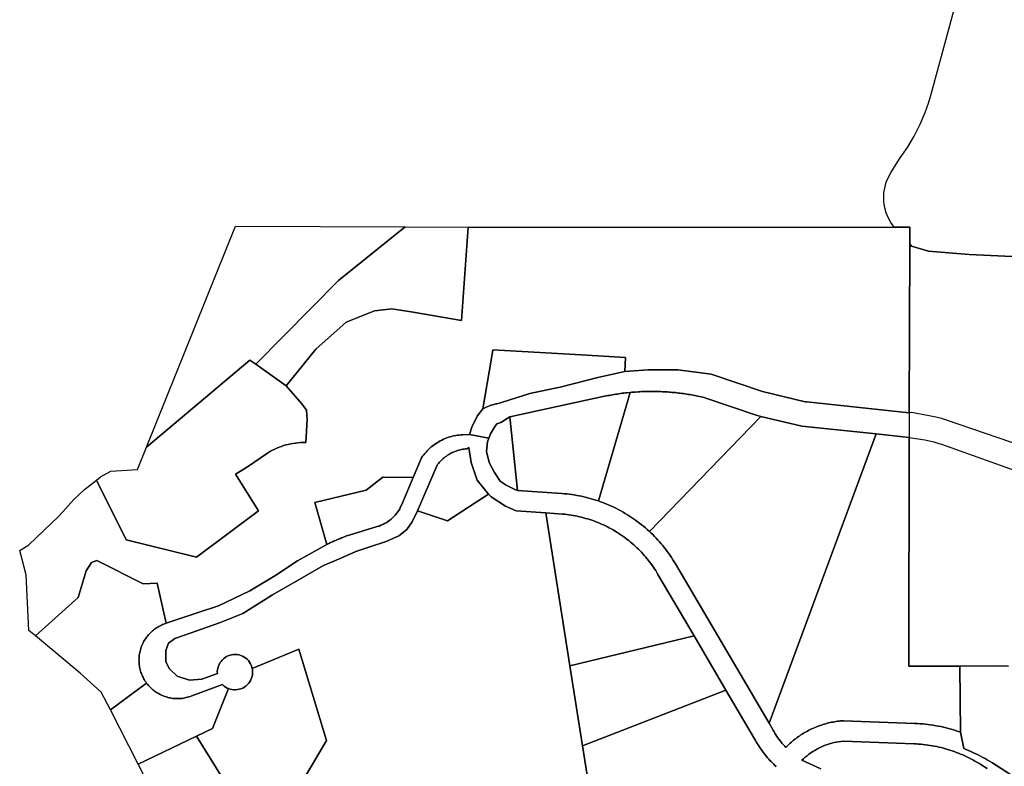
# Model space of a CAD drawing. Units: inches. Extents: x 2496691 to 2666549, y 1454294 to 1562715.
# Drawn here: x 2582238 to 2584652, y 1502222 to 1504051 of the extents above; entities that cross this region are included whole.
import ezdxf

# ---------------------------------------------------------------- set-up
doc = ezdxf.new("R2010")
doc.units = ezdxf.units.IN
doc.header["$MEASUREMENT"] = 0
doc.layers.add('SubdivisionLots', color=252, linetype='Continuous')

msp = doc.modelspace()

# ---------------------------------------------------------------- linework, layer by layer
at = {"layer": 'SubdivisionLots'}
for points in [[(2584775, 1503465.6), (2584565.7, 1503475.8), (2584465.4, 1503483.9), (2584424.1, 1503496.5), (2584419.6, 1503502.2), (2584419.7, 1503542.5), (2584381.4, 1503542.6), (2584373.4, 1503554), (2584366.6, 1503566.6), (2584362.3, 1503577.6), (2584358.7, 1503590.1), (2584356.6, 1503603.6), (2584356, 1503617), (2584356.6, 1503627.6), (2584358.3, 1503638.4), (2584362.2, 1503653), (2584366.5, 1503663.8), (2584374, 1503677.9), (2584395.9, 1503712.5), (2584414, 1503738.3), (2584430.4, 1503765.4), (2584445.3, 1503794.7), (2584457.7, 1503823.9), (2584465.8, 1503846.6), (2584472.5, 1503868.8), (2584528.7, 1504075.8)], [(2584794.3, 1502972.6), (2584510.2, 1503069.9), (2584497.3, 1503073.8), (2584487.6, 1503076.5), (2584475.4, 1503079.3), (2584467.5, 1503080.9), (2584424, 1503088.7), (2584418.7, 1503088.1), (2584419.6, 1503502.2), (2584424.1, 1503496.5), (2584465.4, 1503483.9), (2584565.7, 1503475.8), (2584775, 1503465.6)], [(2584092.6, 1502221.3), (2584089.4, 1502224.2), (2584086.3, 1502227.2), (2584083.2, 1502230.3), (2584080.2, 1502233.4), (2584077.2, 1502236.5), (2584074.3, 1502239.7), (2584071.4, 1502243), (2584068.6, 1502246.2), (2584065.8, 1502249.6), (2584063.1, 1502253), (2584060.5, 1502256.4), (2584057.9, 1502259.9), (2584055.4, 1502263.4), (2584052.9, 1502267), (2584050.5, 1502270.6), (2584048.2, 1502274.2), (2584045.9, 1502277.9), (2584043.7, 1502281.7), (2584041.6, 1502285.4), (2584039.5, 1502289.2), (2583969.2, 1502408.8), (2583891.2, 1502541.5), (2583802.6, 1502692.2), (2583799.9, 1502696.7), (2583797.1, 1502701.2), (2583794.3, 1502705.5), (2583791.4, 1502709.9), (2583788.4, 1502714.1), (2583785.3, 1502718.4), (2583782.2, 1502722.5), (2583779, 1502726.7), (2583775.7, 1502730.7), (2583772.3, 1502734.7), (2583768.9, 1502738.7), (2583765.5, 1502742.6), (2583761.9, 1502746.4), (2583758.3, 1502750.2), (2583754.6, 1502753.9), (2583750.9, 1502757.5), (2583747.1, 1502761.1), (2583743.2, 1502764.6), (2583739.3, 1502768), (2583735.3, 1502771.4), (2583731.2, 1502774.7), (2583727.1, 1502777.9), (2583723, 1502781.1), (2583718.8, 1502784.2), (2583714.5, 1502787.2), (2583710.2, 1502790.1), (2583705.8, 1502793), (2583701.4, 1502795.8), (2583697, 1502798.5), (2583692.5, 1502801.1), (2583687.9, 1502803.7), (2583683.3, 1502806.1), (2583678.7, 1502808.5), (2583674, 1502810.8), (2583669.3, 1502813.1), (2583664.5, 1502815.2), (2583659.7, 1502817.3), (2583654.9, 1502819.3), (2583650, 1502821.2), (2583645.1, 1502823), (2583640.2, 1502824.7), (2583635.3, 1502826.4), (2583630.3, 1502827.9), (2583625.3, 1502829.4), (2583620.3, 1502830.8), (2583615.2, 1502832.1), (2583610.1, 1502833.3), (2583605, 1502834.4), (2583599.9, 1502835.5), (2583594.8, 1502836.4), (2583589.6, 1502837.3), (2583584.5, 1502838.1), (2583579.3, 1502838.7), (2583574.1, 1502839.3), (2583568.9, 1502839.8), (2583527.9, 1502842.8), (2583454.8, 1502848.1), (2583429, 1502859.2), (2583393.5, 1502881.9), (2583387.6, 1502889), (2583359.3, 1502923.1), (2583345.1, 1502965.8), (2583339.4, 1503002.7), (2583334.1, 1502999.8), (2583330.7, 1502999.5), (2583327.4, 1502999.1), (2583324.1, 1502998.6), (2583320.8, 1502998), (2583317.5, 1502997.2), (2583314.2, 1502996.4), (2583311, 1502995.4), (2583307.8, 1502994.3), (2583304.7, 1502993.1), (2583301.6, 1502991.8), (2583298.5, 1502990.4), (2583295.5, 1502988.9), (2583292.6, 1502987.3), (2583289.7, 1502985.6), (2583286.8, 1502983.8), (2583284.1, 1502981.9), (2583281.4, 1502979.9), (2583278.7, 1502977.8), (2583276.2, 1502975.7), (2583273.7, 1502973.4), (2583271.3, 1502971.1), (2583268.9, 1502968.6), (2583266.7, 1502966.1), (2583264.5, 1502963.5), (2583262.5, 1502960.9), (2583260.5, 1502958.2), (2583213.7, 1502847.4), (2583200.2, 1502820.8), (2583187.4, 1502802.3), (2583167.5, 1502786.7), (2583136.2, 1502772.5), (2583096.4, 1502759.7), (2583062.3, 1502748.3), (2583023.9, 1502731.3), (2582982.7, 1502714.2), (2582918.8, 1502677.3), (2582857.7, 1502641.7), (2582785.2, 1502596.3), (2582728.3, 1502573.5), (2582655.9, 1502547.9), (2582618.9, 1502535.2), (2582603.3, 1502523.8), (2582596.2, 1502505.3), (2582596.2, 1502495.4), (2582596.2, 1502478.3), (2582604.7, 1502461.3), (2582624.6, 1502442.8), (2582654.4, 1502432.8), (2582684.8, 1502435.4), (2582722.9, 1502449.3), (2582722.7, 1502453.8), (2582723.1, 1502458.3), (2582723.9, 1502462.7), (2582725.2, 1502467.1), (2582727, 1502471.2), (2582729.1, 1502475.2), (2582731.7, 1502478.9), (2582734.6, 1502482.3), (2582737.9, 1502485.5), (2582741.5, 1502488.2), (2582745.3, 1502490.6), (2582749.4, 1502492.5), (2582753.7, 1502494), (2582758.1, 1502495.1), (2582762.5, 1502495.7), (2582767.1, 1502495.8), (2582771.6, 1502495.4), (2582776, 1502494.6), (2582780.3, 1502493.3), (2582784.5, 1502491.6), (2582788.5, 1502489.5), (2582792.2, 1502486.9), (2582795.7, 1502484), (2582798.8, 1502480.7), (2582801.5, 1502477.2), (2582803.9, 1502473.3), (2582805.9, 1502469.3), (2582808.2, 1502461.9), (2582808.8, 1502458.4), (2582809.2, 1502453.9), (2582809.1, 1502449.4), (2582808.5, 1502444.9), (2582807.5, 1502440.5), (2582806, 1502436.2), (2582804.1, 1502432.1), (2582801.8, 1502428.3), (2582799, 1502424.7), (2582795.9, 1502421.4), (2582792.5, 1502418.4), (2582788.8, 1502415.8), (2582784.9, 1502413.7), (2582780.7, 1502411.9), (2582776.4, 1502410.6), (2582772, 1502409.7), (2582767.5, 1502409.3), (2582762.9, 1502409.4), (2582758.5, 1502410), (2582754.1, 1502411), (2582750.1, 1502412.3), (2582747, 1502413.7), (2582743.1, 1502415.9), (2582739.4, 1502418.4), (2582735.4, 1502421.9), (2582660.2, 1502394.5), (2582656, 1502392.9), (2582652.9, 1502391.9), (2582649.8, 1502391), (2582646.6, 1502390.2), (2582643.4, 1502389.5), (2582640.1, 1502388.9), (2582636.9, 1502388.4), (2582633.6, 1502388.1), (2582630.4, 1502387.8), (2582627.1, 1502387.7), (2582623.8, 1502387.7), (2582620.5, 1502387.8), (2582617.2, 1502388), (2582614, 1502388.3), (2582610.7, 1502388.8), (2582607.5, 1502389.3), (2582604.3, 1502390), (2582601.1, 1502390.8), (2582597.9, 1502391.7), (2582594.8, 1502392.7), (2582591.7, 1502393.8), (2582588.7, 1502395), (2582585.7, 1502396.3), (2582582.7, 1502397.7), (2582579.8, 1502399.3), (2582577, 1502400.9), (2582574.2, 1502402.6), (2582571.4, 1502404.4), (2582568.8, 1502406.3), (2582566.2, 1502408.3), (2582563.6, 1502410.4), (2582561.2, 1502412.6), (2582558.8, 1502414.9), (2582556.5, 1502417.2), (2582554.3, 1502419.7), (2582552.2, 1502422.2), (2582549.4, 1502425.7), (2582547.3, 1502428.7), (2582545.4, 1502431.5), (2582543.7, 1502434.3), (2582542.1, 1502437.1), (2582540.6, 1502440), (2582539.2, 1502443), (2582537.9, 1502446), (2582536.7, 1502449.1), (2582535.6, 1502452.1), (2582534.6, 1502455.3), (2582533.7, 1502458.4), (2582533, 1502461.6), (2582532.3, 1502464.8), (2582531.8, 1502468.1), (2582531.4, 1502471.3), (2582531, 1502474.6), (2582530.8, 1502477.9), (2582530.7, 1502481.2), (2582530.8, 1502484.4), (2582530.9, 1502487.7), (2582531.2, 1502491), (2582531.5, 1502494.2), (2582532, 1502497.5), (2582532.6, 1502500.7), (2582533.3, 1502503.9), (2582534.1, 1502507.1), (2582535.1, 1502510.2), (2582536.1, 1502513.4), (2582537.2, 1502516.4), (2582538.5, 1502519.5), (2582539.8, 1502522.5), (2582541.3, 1502525.4), (2582542.9, 1502528.3), (2582544.5, 1502531.1), (2582546.3, 1502533.9), (2582548.1, 1502536.6), (2582550.1, 1502539.2), (2582552.1, 1502541.8), (2582554.2, 1502544.3), (2582556.4, 1502546.7), (2582558.7, 1502549.1), (2582561.1, 1502551.4), (2582563.5, 1502553.5), (2582566.1, 1502555.6), (2582568.7, 1502557.7), (2582571.3, 1502559.6), (2582574, 1502561.4), (2582576.8, 1502563.1), (2582579.7, 1502564.7), (2582582.6, 1502566.3), (2582585.5, 1502567.7), (2582588.5, 1502569), (2582591.6, 1502570.2), (2582597.6, 1502572.3), (2582675.8, 1502599.1), (2582725.5, 1502614.7), (2582802.2, 1502651.7), (2582863.4, 1502688.6), (2582918.8, 1502725.6), (2582990.9, 1502765.5), (2582994.4, 1502767.2), (2582997.4, 1502768.6), (2583000.3, 1502770), (2583003.3, 1502771.4), (2583006.2, 1502772.7), (2583009.2, 1502774), (2583012.2, 1502775.4), (2583015.2, 1502776.6), (2583018.2, 1502777.9), (2583021.2, 1502779.2), (2583024.3, 1502780.4), (2583027.3, 1502781.6), (2583030.3, 1502782.8), (2583033.4, 1502783.9), (2583036.4, 1502785.1), (2583039.5, 1502786.2), (2583042.6, 1502787.3), (2583045.7, 1502788.3), (2583114.7, 1502809.1), (2583119.3, 1502810.6), (2583123.8, 1502812.3), (2583128.2, 1502814.2), (2583132.5, 1502816.4), (2583136.7, 1502818.7), (2583140.7, 1502821.3), (2583144.6, 1502824.1), (2583148.4, 1502827.1), (2583152, 1502830.3), (2583155.5, 1502833.7), (2583158.7, 1502837.3), (2583161.8, 1502841), (2583164.6, 1502844.8), (2583167.3, 1502848.9), (2583169.7, 1502853), (2583172, 1502857.3), (2583174.7, 1502863.3), (2583202.5, 1502929.2), (2583223.3, 1502977.8), (2583225.8, 1502981.4), (2583228.5, 1502985), (2583231.3, 1502988.5), (2583234.2, 1502991.8), (2583237.3, 1502995.1), (2583240.4, 1502998.3), (2583243.7, 1503001.3), (2583247, 1503004.2), (2583250.5, 1503007), (2583254, 1503009.7), (2583257.7, 1503012.3), (2583261.4, 1503014.7), (2583265.2, 1503017), (2583269.1, 1503019.2), (2583273.1, 1503021.2), (2583277.1, 1503023.1), (2583281.2, 1503024.9), (2583285.4, 1503026.5), (2583289.6, 1503027.9), (2583293.8, 1503029.2), (2583298.1, 1503030.4), (2583302.5, 1503031.4), (2583306.9, 1503032.3), (2583311.3, 1503033), (2583315.7, 1503033.5), (2583320.1, 1503033.9), (2583324.6, 1503034.2), (2583340.9, 1503034.5), (2583388.2, 1503026.1), (2583384.9, 1503016.9), (2583382.1, 1502992.8), (2583389.2, 1502965.8), (2583402, 1502941.6), (2583416.2, 1502920.3), (2583430.4, 1502910.3), (2583451.7, 1502900.4), (2583458.7, 1502897.7), (2583567.2, 1502890.1), (2583573.3, 1502889.6), (2583579.3, 1502889.1), (2583585.4, 1502888.4), (2583591.4, 1502887.6), (2583597.4, 1502886.7), (2583603.4, 1502885.7), (2583609.4, 1502884.6), (2583615.4, 1502883.4), (2583621.3, 1502882.1), (2583627.2, 1502880.6), (2583633.1, 1502879.1), (2583639, 1502877.5), (2583644.8, 1502875.8), (2583650.6, 1502874), (2583656.5, 1502872), (2583662.1, 1502870), (2583667.9, 1502867.9), (2583673.5, 1502865.7), (2583679.1, 1502863.4), (2583684.7, 1502861), (2583690.3, 1502858.5), (2583695.8, 1502855.9), (2583701.2, 1502853.2), (2583706.6, 1502850.4), (2583712, 1502847.5), (2583717.3, 1502844.5), (2583722.5, 1502841.4), (2583727.7, 1502838.3), (2583732.9, 1502835), (2583738, 1502831.7), (2583743, 1502828.3), (2583748, 1502824.7), (2583752.9, 1502821.1), (2583757.7, 1502817.5), (2583762.5, 1502813.7), (2583767.2, 1502809.9), (2583771.9, 1502805.9), (2583776.4, 1502801.9), (2583781.7, 1502797.1), (2583785.4, 1502793.7), (2583789.8, 1502789.4), (2583794, 1502785.1), (2583798.3, 1502780.7), (2583802.4, 1502776.3), (2583806.5, 1502771.7), (2583810.4, 1502767.1), (2583814.3, 1502762.5), (2583818.2, 1502757.7), (2583821.9, 1502752.9), (2583825.5, 1502748), (2583829.1, 1502743.1), (2583832.6, 1502738.1), (2583836, 1502733.1), (2583839.3, 1502728), (2583842.5, 1502722.8), (2583845.7, 1502717.6), (2584075.1, 1502327.3), (2584085, 1502310.2), (2584087.2, 1502306.4), (2584089.4, 1502302.7), (2584091.7, 1502298.9), (2584094.1, 1502295.3), (2584096.6, 1502291.7), (2584099.2, 1502288.1), (2584101.8, 1502284.6), (2584104.6, 1502281.2), (2584107.4, 1502277.8), (2584110.2, 1502274.5), (2584113.2, 1502271.2), (2584116.2, 1502268.1), (2584118.8, 1502270.7), (2584121.4, 1502273.3), (2584124.1, 1502275.9), (2584126.8, 1502278.4), (2584129.6, 1502280.9), (2584132.4, 1502283.3), (2584135.2, 1502285.7), (2584138.1, 1502288), (2584141.1, 1502290.3), (2584144, 1502292.5), (2584147, 1502294.7), (2584150.1, 1502296.8), (2584153.2, 1502298.8), (2584156.3, 1502300.8), (2584159.4, 1502302.8), (2584162.6, 1502304.7), (2584165.8, 1502306.5), (2584169.1, 1502308.3), (2584172.4, 1502310.1), (2584175.7, 1502311.7), (2584179, 1502313.3), (2584182.4, 1502314.9), (2584185.8, 1502316.4), (2584189.2, 1502317.8), (2584192.6, 1502319.2), (2584196.1, 1502320.5), (2584199.6, 1502321.8), (2584203.1, 1502323), (2584206.6, 1502324.1), (2584210.2, 1502325.2), (2584213.8, 1502326.2), (2584217.3, 1502327.2), (2584220.9, 1502328.1), (2584224.6, 1502328.9), (2584228.2, 1502329.7), (2584231.8, 1502330.4), (2584235.5, 1502331), (2584239.1, 1502331.6), (2584242.8, 1502332.1), (2584246.5, 1502332.5), (2584250.2, 1502332.9), (2584253.9, 1502333.2), (2584257.6, 1502333.5), (2584432.4, 1502326.8), (2584438.8, 1502326.5), (2584445.2, 1502326.1), (2584451.7, 1502325.6), (2584458.1, 1502325), (2584464.4, 1502324.2), (2584470.8, 1502323.4), (2584477.2, 1502322.4), (2584483.5, 1502321.4), (2584489.8, 1502320.2), (2584496.1, 1502319), (2584502.4, 1502317.6), (2584508.7, 1502316.1), (2584514.9, 1502314.5), (2584521.1, 1502312.8), (2584527.3, 1502311), (2584533.4, 1502309.1), (2584539.5, 1502307.1), (2584544, 1502305.6), (2584551.9, 1502265.1), (2584557.8, 1502262.8), (2584563.8, 1502260.3), (2584569.7, 1502257.8), (2584575.6, 1502255.2), (2584581.4, 1502252.5), (2584587.2, 1502249.7), (2584592.9, 1502246.8), (2584598.6, 1502243.8), (2584604.3, 1502240.7), (2584609.8, 1502237.5), (2584615.4, 1502234.2), (2584620.8, 1502230.8), (2584678, 1502194.8)], [(2584661.4, 1502467.6), (2584628, 1502467.7), (2584542.2, 1502467.6), (2584417.6, 1502467.5), (2584418.6, 1503027.8), (2584457, 1503021.8), (2584468.1, 1503019.5), (2584478.4, 1503016.9), (2584490.7, 1503012.9), (2584497.3, 1503011.3), (2584983.7, 1502836.9)], [(2582917.4, 1502161.5), (2582989.9, 1502285.3), (2582922.2, 1502508.8), (2582808.2, 1502461.9), (2582805.9, 1502469.3), (2582803.9, 1502473.3), (2582801.5, 1502477.2), (2582798.8, 1502480.7), (2582795.7, 1502484), (2582792.2, 1502486.9), (2582788.5, 1502489.5), (2582784.5, 1502491.6), (2582780.3, 1502493.3), (2582776, 1502494.6), (2582771.6, 1502495.4), (2582767.1, 1502495.8), (2582762.5, 1502495.7), (2582758.1, 1502495.1), (2582753.7, 1502494), (2582749.4, 1502492.5), (2582745.3, 1502490.6), (2582741.5, 1502488.2), (2582737.9, 1502485.5), (2582734.6, 1502482.3), (2582731.7, 1502478.9), (2582729.1, 1502475.2), (2582727, 1502471.2), (2582725.2, 1502467.1), (2582723.9, 1502462.7), (2582723.1, 1502458.3), (2582722.7, 1502453.8), (2582722.9, 1502449.3), (2582684.8, 1502435.4), (2582654.4, 1502432.8), (2582624.6, 1502442.8), (2582604.7, 1502461.3), (2582596.2, 1502478.3), (2582596.2, 1502495.4), (2582596.2, 1502505.3), (2582603.3, 1502523.8), (2582618.9, 1502535.2), (2582655.9, 1502547.9), (2582728.3, 1502573.5), (2582785.2, 1502596.3), (2582857.7, 1502641.7), (2582918.8, 1502677.3), (2582982.7, 1502714.2), (2583023.9, 1502731.3), (2583062.3, 1502748.3), (2583096.4, 1502759.7), (2583136.2, 1502772.5), (2583167.5, 1502786.7), (2583187.4, 1502802.3), (2583200.2, 1502820.8), (2583213.7, 1502847.4), (2583287.1, 1502823.4), (2583387.6, 1502889), (2583393.5, 1502881.9), (2583429, 1502859.2), (2583454.8, 1502848.1), (2583527.9, 1502842.8), (2583586.9, 1502467.7), (2583617.7, 1502272), (2583641.1, 1502123.1)], [(2582805.7, 1502080.2), (2582671.9, 1502296), (2582710.6, 1502314.5), (2582750.1, 1502412.3), (2582754.1, 1502411), (2582758.5, 1502410), (2582762.9, 1502409.4), (2582767.5, 1502409.3), (2582772, 1502409.7), (2582776.4, 1502410.6), (2582780.7, 1502411.9), (2582784.9, 1502413.7), (2582788.8, 1502415.8), (2582792.5, 1502418.4), (2582795.9, 1502421.4), (2582799, 1502424.7), (2582801.8, 1502428.3), (2582804.1, 1502432.1), (2582806, 1502436.2), (2582807.5, 1502440.5), (2582808.5, 1502444.9), (2582809.1, 1502449.4), (2582809.2, 1502453.9), (2582808.8, 1502458.4), (2582808.2, 1502461.9), (2582922.2, 1502508.8), (2582989.9, 1502285.3), (2582917.4, 1502161.5)], [(2584678, 1502194.8), (2584620.8, 1502230.8), (2584615.4, 1502234.2), (2584609.8, 1502237.5), (2584604.3, 1502240.7), (2584598.6, 1502243.8), (2584592.9, 1502246.8), (2584587.2, 1502249.7), (2584581.4, 1502252.5), (2584575.6, 1502255.2), (2584569.7, 1502257.8), (2584563.8, 1502260.3), (2584557.8, 1502262.8), (2584551.9, 1502265.1), (2584544, 1502305.6), (2584542.2, 1502467.6), (2584628, 1502467.7), (2584661.4, 1502467.6)], [(2583641.1, 1502123.1), (2583617.7, 1502272), (2583969.2, 1502408.8), (2584039.5, 1502289.2), (2584041.6, 1502285.4), (2584043.7, 1502281.7), (2584045.9, 1502277.9), (2584048.2, 1502274.2), (2584050.5, 1502270.6), (2584052.9, 1502267), (2584055.4, 1502263.4), (2584057.9, 1502259.9), (2584060.5, 1502256.4), (2584063.1, 1502253), (2584065.8, 1502249.6), (2584068.6, 1502246.2), (2584071.4, 1502243), (2584074.3, 1502239.7), (2584077.2, 1502236.5), (2584080.2, 1502233.4), (2584083.2, 1502230.3), (2584086.3, 1502227.2), (2584089.4, 1502224.2), (2584092.6, 1502221.3)], [(2584609.7, 1502216.3), (2584593.9, 1502226.3), (2584589.2, 1502229.2), (2584584.4, 1502232.1), (2584579.5, 1502234.8), (2584574.6, 1502237.5), (2584569.7, 1502240.1), (2584564.7, 1502242.7), (2584559.7, 1502245.1), (2584554.7, 1502247.4), (2584549.6, 1502249.7), (2584544.4, 1502251.9), (2584539.2, 1502254), (2584534, 1502256), (2584528.8, 1502257.9), (2584523.5, 1502259.8), (2584518.2, 1502261.5), (2584512.9, 1502263.1), (2584507.5, 1502264.7), (2584502.1, 1502266.2), (2584496.7, 1502267.6), (2584491.3, 1502268.8), (2584485.8, 1502270), (2584480.4, 1502271.1), (2584474.9, 1502272.1), (2584469.4, 1502273.1), (2584463.8, 1502273.9), (2584458.3, 1502274.6), (2584452.8, 1502275.3), (2584447.2, 1502275.8), (2584441.6, 1502276.2), (2584436.1, 1502276.6), (2584430.5, 1502276.9), (2584257, 1502283.5), (2584251.1, 1502282.7), (2584245.4, 1502281.9), (2584239.8, 1502281), (2584234.2, 1502279.8), (2584228.7, 1502278.5), (2584223.2, 1502276.9), (2584217.8, 1502275.2), (2584212.4, 1502273.3), (2584207.1, 1502271.1), (2584201.9, 1502268.8), (2584196.8, 1502266.4), (2584191.7, 1502263.7), (2584186.8, 1502260.9), (2584181.9, 1502257.9), (2584177.2, 1502254.7), (2584172.6, 1502251.4), (2584168.1, 1502247.9), (2584163.7, 1502244.3), (2584159.4, 1502240.5), (2584155.3, 1502236.6), (2584201.8, 1502215.5)], [(2584201.8, 1502215.5), (2584155.3, 1502236.6), (2584159.4, 1502240.5), (2584163.7, 1502244.3), (2584168.1, 1502247.9), (2584172.6, 1502251.4), (2584177.2, 1502254.7), (2584181.9, 1502257.9), (2584186.8, 1502260.9), (2584191.7, 1502263.7), (2584196.8, 1502266.4), (2584201.9, 1502268.8), (2584207.1, 1502271.1), (2584212.4, 1502273.3), (2584217.8, 1502275.2), (2584223.2, 1502276.9), (2584228.7, 1502278.5), (2584234.2, 1502279.8), (2584239.8, 1502281), (2584245.4, 1502281.9), (2584251.1, 1502282.7), (2584257, 1502283.5), (2584430.5, 1502276.9), (2584436.1, 1502276.6), (2584441.6, 1502276.2), (2584447.2, 1502275.8), (2584452.8, 1502275.3), (2584458.3, 1502274.6), (2584463.8, 1502273.9), (2584469.4, 1502273.1), (2584474.9, 1502272.1), (2584480.4, 1502271.1), (2584485.8, 1502270), (2584491.3, 1502268.8), (2584496.7, 1502267.6), (2584502.1, 1502266.2), (2584507.5, 1502264.7), (2584512.9, 1502263.1), (2584518.2, 1502261.5), (2584523.5, 1502259.8), (2584528.8, 1502257.9), (2584534, 1502256), (2584539.2, 1502254), (2584544.4, 1502251.9), (2584549.6, 1502249.7), (2584554.7, 1502247.4), (2584559.7, 1502245.1), (2584564.7, 1502242.7), (2584569.7, 1502240.1), (2584574.6, 1502237.5), (2584579.5, 1502234.8), (2584584.4, 1502232.1), (2584589.2, 1502229.2), (2584593.9, 1502226.3), (2584609.7, 1502216.3)]]:
    msp.add_lwpolyline(points, dxfattribs=at)
for points in [[(2583859.1, 1503542.7), (2584312.6, 1503542.6), (2584381.4, 1503542.6), (2584419.7, 1503542.5), (2584419.6, 1503502.2), (2584418.7, 1503088.1), (2584167.2, 1503114.6), (2584163.5, 1503115.2), (2584058.6, 1503140), (2583933.2, 1503182.9), (2583851.1, 1503193.2), (2583778.6, 1503193.2), (2583721.7, 1503188.9), (2583723.2, 1503223.8), (2583614.6, 1503229.9), (2583426.5, 1503240.4), (2583397.8, 1503242), (2583394.1, 1503216.8), (2583373.8, 1503097.9), (2583359.3, 1503079.5), (2583346.6, 1503052.5), (2583340.9, 1503034.5), (2583324.6, 1503034.2), (2583320.1, 1503033.9), (2583315.7, 1503033.5), (2583311.3, 1503033), (2583306.9, 1503032.3), (2583302.5, 1503031.4), (2583298.1, 1503030.4), (2583293.8, 1503029.2), (2583289.6, 1503027.9), (2583285.4, 1503026.5), (2583281.2, 1503024.9), (2583277.1, 1503023.1), (2583273.1, 1503021.2), (2583269.1, 1503019.2), (2583265.2, 1503017), (2583261.4, 1503014.7), (2583257.7, 1503012.3), (2583254, 1503009.7), (2583250.5, 1503007), (2583247, 1503004.2), (2583243.7, 1503001.3), (2583240.4, 1502998.3), (2583237.3, 1502995.1), (2583234.2, 1502991.8), (2583231.3, 1502988.5), (2583228.5, 1502985), (2583225.8, 1502981.4), (2583223.3, 1502977.8), (2583202.5, 1502929.2), (2583128.5, 1502930.2), (2583087.6, 1502898.5), (2582961.9, 1502868.2), (2582990.9, 1502765.5), (2582918.8, 1502725.6), (2582863.4, 1502688.6), (2582802.2, 1502651.7), (2582725.5, 1502614.7), (2582675.8, 1502599.1), (2582597.6, 1502572.3), (2582574.9, 1502670.2), (2582540.9, 1502668.7), (2582427.6, 1502726.1), (2582414.7, 1502721.3), (2582401.4, 1502700.7), (2582381.5, 1502635.7), (2582276.7, 1502541.4), (2582260.7, 1502554.8), (2582254.5, 1502690.7), (2582238.3, 1502751), (2582260.9, 1502764.8), (2582316.1, 1502817.6), (2582332.6, 1502832.7), (2582343.9, 1502845.1), (2582369.8, 1502875.1), (2582396.8, 1502899.9), (2582426.3, 1502923.2), (2582499.4, 1502776.8), (2582671.7, 1502734.2), (2582823.7, 1502847.4), (2582767.2, 1502937.7), (2582771.2, 1502940.1), (2582775.3, 1502942.6), (2582779.3, 1502945.1), (2582783.3, 1502947.5), (2582787.3, 1502950.1), (2582791.3, 1502952.6), (2582795.2, 1502955.1), (2582798.7, 1502957.4), (2582842.9, 1502987.6), (2582847.9, 1502990.7), (2582852.9, 1502993.7), (2582858.1, 1502996.4), (2582863.4, 1502999), (2582868.7, 1503001.5), (2582874.1, 1503003.7), (2582879.7, 1503005.7), (2582885.2, 1503007.6), (2582890.9, 1503009.2), (2582896.5, 1503010.7), (2582902.3, 1503012), (2582908.1, 1503013), (2582913.9, 1503013.9), (2582919.7, 1503014.6), (2582925.6, 1503015), (2582931.4, 1503015.3), (2582939.2, 1503014.9), (2582943, 1503071.9), (2582941, 1503094.2), (2582930.2, 1503110.2), (2582891.5, 1503154.4), (2582963.9, 1503243.5), (2583038.4, 1503310.3), (2583108.3, 1503337.4), (2583150.5, 1503342.9), (2583202.5, 1503334.5), (2583321.4, 1503314), (2583337.4, 1503542.8), (2583353.7, 1503542.8)], [(2583182.7, 1503543.4), (2583019.3, 1503411.9), (2582816.7, 1503206.8), (2582802.2, 1503216.6), (2582549.2, 1503004.1), (2582767.3, 1503545.2)], [(2583321.4, 1503314), (2583202.5, 1503334.5), (2583150.5, 1503342.9), (2583108.3, 1503337.4), (2583038.4, 1503310.3), (2582963.9, 1503243.5), (2582891.5, 1503154.4), (2582816.7, 1503206.8), (2583019.3, 1503411.9), (2583182.7, 1503543.4), (2583337.4, 1503542.8)], [(2583375.8, 1503099), (2583373.8, 1503097.9), (2583394.1, 1503216.8), (2583397.8, 1503242), (2583426.5, 1503240.4), (2583614.6, 1503229.9), (2583723.2, 1503223.8), (2583721.7, 1503188.9), (2583654.9, 1503174.7), (2583562.6, 1503150.5), (2583546.4, 1503147.1), (2583488.7, 1503134.9), (2583419, 1503113.6), (2583408, 1503110.2), (2583405.3, 1503109.6), (2583402.9, 1503109.1), (2583400, 1503108.4), (2583396.9, 1503107.5), (2583393.4, 1503106.4), (2583389.7, 1503105), (2583385.4, 1503103.4), (2583381.8, 1503101.8), (2583378.3, 1503100.2)], [(2582943, 1503071.9), (2582939.2, 1503014.9), (2582931.4, 1503015.3), (2582925.6, 1503015), (2582919.7, 1503014.6), (2582913.9, 1503013.9), (2582908.1, 1503013), (2582902.3, 1503012), (2582896.5, 1503010.7), (2582890.9, 1503009.2), (2582885.2, 1503007.6), (2582879.7, 1503005.7), (2582874.1, 1503003.7), (2582868.7, 1503001.5), (2582863.4, 1502999), (2582858.1, 1502996.4), (2582852.9, 1502993.7), (2582847.9, 1502990.7), (2582842.9, 1502987.6), (2582798.7, 1502957.4), (2582795.2, 1502955.1), (2582791.3, 1502952.6), (2582787.3, 1502950.1), (2582783.3, 1502947.5), (2582779.3, 1502945.1), (2582775.3, 1502942.6), (2582771.2, 1502940.1), (2582767.2, 1502937.7), (2582823.7, 1502847.4), (2582671.7, 1502734.2), (2582499.4, 1502776.8), (2582426.3, 1502923.2), (2582436.2, 1502931), (2582461.7, 1502945.3), (2582527, 1502948.9), (2582549.2, 1503004.1), (2582802.2, 1503216.6), (2582816.7, 1503206.8), (2582891.5, 1503154.4), (2582930.2, 1503110.2), (2582941, 1503094.2)], [(2584418.7, 1503088.1), (2584418.6, 1503058), (2584418.6, 1503027.8), (2584337.1, 1503036.4), (2584155.2, 1503055.6), (2584054.7, 1503079.2), (2584043.5, 1503081.8), (2583919.7, 1503124.1), (2583916, 1503125.3), (2583912.1, 1503126.2), (2583908.2, 1503127.1), (2583904.3, 1503127.9), (2583900.5, 1503128.7), (2583896.6, 1503129.5), (2583892.7, 1503130.3), (2583888.8, 1503131), (2583884.9, 1503131.7), (2583880.9, 1503132.4), (2583877, 1503133.1), (2583873.1, 1503133.7), (2583869.2, 1503134.3), (2583865.2, 1503134.9), (2583861.3, 1503135.4), (2583857.4, 1503135.9), (2583853.4, 1503136.4), (2583849.5, 1503136.8), (2583845.5, 1503137.3), (2583841.6, 1503137.7), (2583837.6, 1503138), (2583833.7, 1503138.4), (2583829.7, 1503138.7), (2583825.8, 1503139), (2583821.8, 1503139.3), (2583817.8, 1503139.5), (2583813.9, 1503139.7), (2583809.9, 1503139.9), (2583805.9, 1503140), (2583802, 1503140.1), (2583798, 1503140.2), (2583794, 1503140.3), (2583790, 1503140.3), (2583786.1, 1503140.3), (2583782.1, 1503140.3), (2583778.1, 1503140.3), (2583774.2, 1503140.2), (2583770.2, 1503140.1), (2583766.2, 1503140), (2583762.3, 1503139.8), (2583758.3, 1503139.6), (2583754.3, 1503139.4), (2583746.4, 1503138.9), (2583742.4, 1503138.6), (2583738.5, 1503138.2), (2583734.2, 1503137.9), (2583726.6, 1503137.1), (2583722.7, 1503136.6), (2583718.7, 1503136.2), (2583714.8, 1503135.7), (2583710.9, 1503135.2), (2583706.9, 1503134.6), (2583703, 1503134), (2583699.1, 1503133.4), (2583695.1, 1503132.8), (2583691.2, 1503132.1), (2583687.3, 1503131.4), (2583683.4, 1503130.7), (2583679.5, 1503130), (2583675.6, 1503129.2), (2583671.7, 1503128.4), (2583439.6, 1503077.9), (2583417.6, 1503063.8), (2583407.7, 1503061), (2583402, 1503052.5), (2583392, 1503036.8), (2583388.2, 1503026.1), (2583340.9, 1503034.5), (2583346.6, 1503052.5), (2583359.3, 1503079.5), (2583373.8, 1503097.9), (2583375.8, 1503099), (2583378.3, 1503100.2), (2583381.8, 1503101.8), (2583385.4, 1503103.4), (2583389.7, 1503105), (2583393.4, 1503106.4), (2583396.9, 1503107.5), (2583400, 1503108.4), (2583402.9, 1503109.1), (2583405.3, 1503109.6), (2583408, 1503110.2), (2583419, 1503113.6), (2583488.7, 1503134.9), (2583546.4, 1503147.1), (2583562.6, 1503150.5), (2583654.9, 1503174.7), (2583721.7, 1503188.9), (2583778.6, 1503193.2), (2583851.1, 1503193.2), (2583933.2, 1503182.9), (2584058.6, 1503140), (2584163.5, 1503115.2), (2584167.2, 1503114.6)], [(2583656.5, 1502872), (2583650.6, 1502874), (2583644.8, 1502875.8), (2583639, 1502877.5), (2583633.1, 1502879.1), (2583627.2, 1502880.6), (2583621.3, 1502882.1), (2583615.4, 1502883.4), (2583609.4, 1502884.6), (2583603.4, 1502885.7), (2583597.4, 1502886.7), (2583591.4, 1502887.6), (2583585.4, 1502888.4), (2583579.3, 1502889.1), (2583573.3, 1502889.6), (2583567.2, 1502890.1), (2583458.7, 1502897.7), (2583439.6, 1503077.9), (2583671.7, 1503128.4), (2583675.6, 1503129.2), (2583679.5, 1503130), (2583683.4, 1503130.7), (2583687.3, 1503131.4), (2583691.2, 1503132.1), (2583695.1, 1503132.8), (2583699.1, 1503133.4), (2583703, 1503134), (2583706.9, 1503134.6), (2583710.9, 1503135.2), (2583714.8, 1503135.7), (2583718.7, 1503136.2), (2583722.7, 1503136.6), (2583726.6, 1503137.1), (2583734.2, 1503137.9)], [(2584054.7, 1503079.2), (2583781.7, 1502797.1), (2583776.4, 1502801.9), (2583771.9, 1502805.9), (2583767.2, 1502809.9), (2583762.5, 1502813.7), (2583757.7, 1502817.5), (2583752.9, 1502821.1), (2583748, 1502824.7), (2583743, 1502828.3), (2583738, 1502831.7), (2583732.9, 1502835), (2583727.7, 1502838.3), (2583722.5, 1502841.4), (2583717.3, 1502844.5), (2583712, 1502847.5), (2583706.6, 1502850.4), (2583701.2, 1502853.2), (2583695.8, 1502855.9), (2583690.3, 1502858.5), (2583684.7, 1502861), (2583679.1, 1502863.4), (2583673.5, 1502865.7), (2583667.9, 1502867.9), (2583662.1, 1502870), (2583656.5, 1502872), (2583734.2, 1503137.9), (2583738.5, 1503138.2), (2583742.4, 1503138.6), (2583746.4, 1503138.9), (2583754.3, 1503139.4), (2583758.3, 1503139.6), (2583762.3, 1503139.8), (2583766.2, 1503140), (2583770.2, 1503140.1), (2583774.2, 1503140.2), (2583778.1, 1503140.3), (2583782.1, 1503140.3), (2583786.1, 1503140.3), (2583790, 1503140.3), (2583794, 1503140.3), (2583798, 1503140.2), (2583802, 1503140.1), (2583805.9, 1503140), (2583809.9, 1503139.9), (2583813.9, 1503139.7), (2583817.8, 1503139.5), (2583821.8, 1503139.3), (2583825.8, 1503139), (2583829.7, 1503138.7), (2583833.7, 1503138.4), (2583837.6, 1503138), (2583841.6, 1503137.7), (2583845.5, 1503137.3), (2583849.5, 1503136.8), (2583853.4, 1503136.4), (2583857.4, 1503135.9), (2583861.3, 1503135.4), (2583865.2, 1503134.9), (2583869.2, 1503134.3), (2583873.1, 1503133.7), (2583877, 1503133.1), (2583880.9, 1503132.4), (2583884.9, 1503131.7), (2583888.8, 1503131), (2583892.7, 1503130.3), (2583896.6, 1503129.5), (2583900.5, 1503128.7), (2583904.3, 1503127.9), (2583908.2, 1503127.1), (2583912.1, 1503126.2), (2583916, 1503125.3), (2583919.7, 1503124.1), (2584043.5, 1503081.8)], [(2583458.7, 1502897.7), (2583451.7, 1502900.4), (2583430.4, 1502910.3), (2583416.2, 1502920.3), (2583402, 1502941.6), (2583389.2, 1502965.8), (2583382.1, 1502992.8), (2583384.9, 1503016.9), (2583388.2, 1503026.1), (2583392, 1503036.8), (2583402, 1503052.5), (2583407.7, 1503061), (2583417.6, 1503063.8), (2583439.6, 1503077.9)], [(2584337.1, 1503036.4), (2584075.1, 1502327.3), (2583845.7, 1502717.6), (2583842.5, 1502722.8), (2583839.3, 1502728), (2583836, 1502733.1), (2583832.6, 1502738.1), (2583829.1, 1502743.1), (2583825.5, 1502748), (2583821.9, 1502752.9), (2583818.2, 1502757.7), (2583814.3, 1502762.5), (2583810.4, 1502767.1), (2583806.5, 1502771.7), (2583802.4, 1502776.3), (2583798.3, 1502780.7), (2583794, 1502785.1), (2583789.8, 1502789.4), (2583785.4, 1502793.7), (2583781.7, 1502797.1), (2584054.7, 1503079.2), (2584155.2, 1503055.6)], [(2584418.6, 1503027.8), (2584417.6, 1502467.5), (2584542.2, 1502467.6), (2584544, 1502305.6), (2584539.5, 1502307.1), (2584533.4, 1502309.1), (2584527.3, 1502311), (2584521.1, 1502312.8), (2584514.9, 1502314.5), (2584508.7, 1502316.1), (2584502.4, 1502317.6), (2584496.1, 1502319), (2584489.8, 1502320.2), (2584483.5, 1502321.4), (2584477.2, 1502322.4), (2584470.8, 1502323.4), (2584464.4, 1502324.2), (2584458.1, 1502325), (2584451.7, 1502325.6), (2584445.2, 1502326.1), (2584438.8, 1502326.5), (2584432.4, 1502326.8), (2584257.6, 1502333.5), (2584253.9, 1502333.2), (2584250.2, 1502332.9), (2584246.5, 1502332.5), (2584242.8, 1502332.1), (2584239.1, 1502331.6), (2584235.5, 1502331), (2584231.8, 1502330.4), (2584228.2, 1502329.7), (2584224.6, 1502328.9), (2584220.9, 1502328.1), (2584217.3, 1502327.2), (2584213.8, 1502326.2), (2584210.2, 1502325.2), (2584206.6, 1502324.1), (2584203.1, 1502323), (2584199.6, 1502321.8), (2584196.1, 1502320.5), (2584192.6, 1502319.2), (2584189.2, 1502317.8), (2584185.8, 1502316.4), (2584182.4, 1502314.9), (2584179, 1502313.3), (2584175.7, 1502311.7), (2584172.4, 1502310.1), (2584169.1, 1502308.3), (2584165.8, 1502306.5), (2584162.6, 1502304.7), (2584159.4, 1502302.8), (2584156.3, 1502300.8), (2584153.2, 1502298.8), (2584150.1, 1502296.8), (2584147, 1502294.7), (2584144, 1502292.5), (2584141.1, 1502290.3), (2584138.1, 1502288), (2584135.2, 1502285.7), (2584132.4, 1502283.3), (2584129.6, 1502280.9), (2584126.8, 1502278.4), (2584124.1, 1502275.9), (2584121.4, 1502273.3), (2584118.8, 1502270.7), (2584116.2, 1502268.1), (2584113.2, 1502271.2), (2584110.2, 1502274.5), (2584107.4, 1502277.8), (2584104.6, 1502281.2), (2584101.8, 1502284.6), (2584099.2, 1502288.1), (2584096.6, 1502291.7), (2584094.1, 1502295.3), (2584091.7, 1502298.9), (2584089.4, 1502302.7), (2584087.2, 1502306.4), (2584085, 1502310.2), (2584075.1, 1502327.3), (2584337.1, 1503036.4)], [(2583387.6, 1502889), (2583287.1, 1502823.4), (2583213.7, 1502847.4), (2583260.5, 1502958.2), (2583262.5, 1502960.9), (2583264.5, 1502963.5), (2583266.7, 1502966.1), (2583268.9, 1502968.6), (2583271.3, 1502971.1), (2583273.7, 1502973.4), (2583276.2, 1502975.7), (2583278.7, 1502977.8), (2583281.4, 1502979.9), (2583284.1, 1502981.9), (2583286.8, 1502983.8), (2583289.7, 1502985.6), (2583292.6, 1502987.3), (2583295.5, 1502988.9), (2583298.5, 1502990.4), (2583301.6, 1502991.8), (2583304.7, 1502993.1), (2583307.8, 1502994.3), (2583311, 1502995.4), (2583314.2, 1502996.4), (2583317.5, 1502997.2), (2583320.8, 1502998), (2583324.1, 1502998.6), (2583327.4, 1502999.1), (2583330.7, 1502999.5), (2583334.1, 1502999.8), (2583339.4, 1503002.7), (2583345.1, 1502965.8), (2583359.3, 1502923.1)], [(2583202.5, 1502929.2), (2583174.7, 1502863.3), (2583172, 1502857.3), (2583169.7, 1502853), (2583167.3, 1502848.9), (2583164.6, 1502844.8), (2583161.8, 1502841), (2583158.7, 1502837.3), (2583155.5, 1502833.7), (2583152, 1502830.3), (2583148.4, 1502827.1), (2583144.6, 1502824.1), (2583140.7, 1502821.3), (2583136.7, 1502818.7), (2583132.5, 1502816.4), (2583128.2, 1502814.2), (2583123.8, 1502812.3), (2583119.3, 1502810.6), (2583114.7, 1502809.1), (2583045.7, 1502788.3), (2583042.6, 1502787.3), (2583039.5, 1502786.2), (2583036.4, 1502785.1), (2583033.4, 1502783.9), (2583030.3, 1502782.8), (2583027.3, 1502781.6), (2583024.3, 1502780.4), (2583021.2, 1502779.2), (2583018.2, 1502777.9), (2583015.2, 1502776.6), (2583012.2, 1502775.4), (2583009.2, 1502774), (2583006.2, 1502772.7), (2583003.3, 1502771.4), (2583000.3, 1502770), (2582997.4, 1502768.6), (2582994.4, 1502767.2), (2582990.9, 1502765.5), (2582961.9, 1502868.2), (2583087.6, 1502898.5), (2583128.5, 1502930.2)], [(2583891.2, 1502541.5), (2583586.9, 1502467.7), (2583527.9, 1502842.8), (2583568.9, 1502839.8), (2583574.1, 1502839.3), (2583579.3, 1502838.7), (2583584.5, 1502838.1), (2583589.6, 1502837.3), (2583594.8, 1502836.4), (2583599.9, 1502835.5), (2583605, 1502834.4), (2583610.1, 1502833.3), (2583615.2, 1502832.1), (2583620.3, 1502830.8), (2583625.3, 1502829.4), (2583630.3, 1502827.9), (2583635.3, 1502826.4), (2583640.2, 1502824.7), (2583645.1, 1502823), (2583650, 1502821.2), (2583654.9, 1502819.3), (2583659.7, 1502817.3), (2583664.5, 1502815.2), (2583669.3, 1502813.1), (2583674, 1502810.8), (2583678.7, 1502808.5), (2583683.3, 1502806.1), (2583687.9, 1502803.7), (2583692.5, 1502801.1), (2583697, 1502798.5), (2583701.4, 1502795.8), (2583705.8, 1502793), (2583710.2, 1502790.1), (2583714.5, 1502787.2), (2583718.8, 1502784.2), (2583723, 1502781.1), (2583727.1, 1502777.9), (2583731.2, 1502774.7), (2583735.3, 1502771.4), (2583739.3, 1502768), (2583743.2, 1502764.6), (2583747.1, 1502761.1), (2583750.9, 1502757.5), (2583754.6, 1502753.9), (2583758.3, 1502750.2), (2583761.9, 1502746.4), (2583765.5, 1502742.6), (2583768.9, 1502738.7), (2583772.3, 1502734.7), (2583775.7, 1502730.7), (2583779, 1502726.7), (2583782.2, 1502722.5), (2583785.3, 1502718.4), (2583788.4, 1502714.1), (2583791.4, 1502709.9), (2583794.3, 1502705.5), (2583797.1, 1502701.2), (2583799.9, 1502696.7), (2583802.6, 1502692.2)], [(2582597.6, 1502572.3), (2582591.6, 1502570.2), (2582588.5, 1502569), (2582585.5, 1502567.7), (2582582.6, 1502566.3), (2582579.7, 1502564.7), (2582576.8, 1502563.1), (2582574, 1502561.4), (2582571.3, 1502559.6), (2582568.7, 1502557.7), (2582566.1, 1502555.6), (2582563.5, 1502553.5), (2582561.1, 1502551.4), (2582558.7, 1502549.1), (2582556.4, 1502546.7), (2582554.2, 1502544.3), (2582552.1, 1502541.8), (2582550.1, 1502539.2), (2582548.1, 1502536.6), (2582546.3, 1502533.9), (2582544.5, 1502531.1), (2582542.9, 1502528.3), (2582541.3, 1502525.4), (2582539.8, 1502522.5), (2582538.5, 1502519.5), (2582537.2, 1502516.4), (2582536.1, 1502513.4), (2582535.1, 1502510.2), (2582534.1, 1502507.1), (2582533.3, 1502503.9), (2582532.6, 1502500.7), (2582532, 1502497.5), (2582531.5, 1502494.2), (2582531.2, 1502491), (2582530.9, 1502487.7), (2582530.8, 1502484.4), (2582530.7, 1502481.2), (2582530.8, 1502477.9), (2582531, 1502474.6), (2582531.4, 1502471.3), (2582531.8, 1502468.1), (2582532.3, 1502464.8), (2582533, 1502461.6), (2582533.7, 1502458.4), (2582534.6, 1502455.3), (2582535.6, 1502452.1), (2582536.7, 1502449.1), (2582537.9, 1502446), (2582539.2, 1502443), (2582540.6, 1502440), (2582542.1, 1502437.1), (2582543.7, 1502434.3), (2582545.4, 1502431.5), (2582547.3, 1502428.7), (2582549.4, 1502425.7), (2582460.6, 1502360.2), (2582438.3, 1502403.7), (2582386.3, 1502449.7), (2582276.7, 1502541.4), (2582381.5, 1502635.7), (2582401.4, 1502700.7), (2582414.7, 1502721.3), (2582427.6, 1502726.1), (2582540.9, 1502668.7), (2582574.9, 1502670.2)], [(2583969.2, 1502408.8), (2583617.7, 1502272), (2583586.9, 1502467.7), (2583891.2, 1502541.5)], [(2582750.1, 1502412.3), (2582710.6, 1502314.5), (2582671.9, 1502296), (2582529, 1502227.5), (2582460.6, 1502360.2), (2582549.4, 1502425.7), (2582552.2, 1502422.2), (2582554.3, 1502419.7), (2582556.5, 1502417.2), (2582558.8, 1502414.9), (2582561.2, 1502412.6), (2582563.6, 1502410.4), (2582566.2, 1502408.3), (2582568.8, 1502406.3), (2582571.4, 1502404.4), (2582574.2, 1502402.6), (2582577, 1502400.9), (2582579.8, 1502399.3), (2582582.7, 1502397.7), (2582585.7, 1502396.3), (2582588.7, 1502395), (2582591.7, 1502393.8), (2582594.8, 1502392.7), (2582597.9, 1502391.7), (2582601.1, 1502390.8), (2582604.3, 1502390), (2582607.5, 1502389.3), (2582610.7, 1502388.8), (2582614, 1502388.3), (2582617.2, 1502388), (2582620.5, 1502387.8), (2582623.8, 1502387.7), (2582627.1, 1502387.7), (2582630.4, 1502387.8), (2582633.6, 1502388.1), (2582636.9, 1502388.4), (2582640.1, 1502388.9), (2582643.4, 1502389.5), (2582646.6, 1502390.2), (2582649.8, 1502391), (2582652.9, 1502391.9), (2582656, 1502392.9), (2582660.2, 1502394.5), (2582735.4, 1502421.9), (2582739.4, 1502418.4), (2582743.1, 1502415.9), (2582747, 1502413.7)], [(2582529, 1502227.5), (2582671.9, 1502296), (2582805.7, 1502080.2), (2582632.7, 1501954.5), (2582569, 1502149.7)]]:
    msp.add_lwpolyline(points, close=True, dxfattribs=at)

doc.saveas('drawing.dxf')
